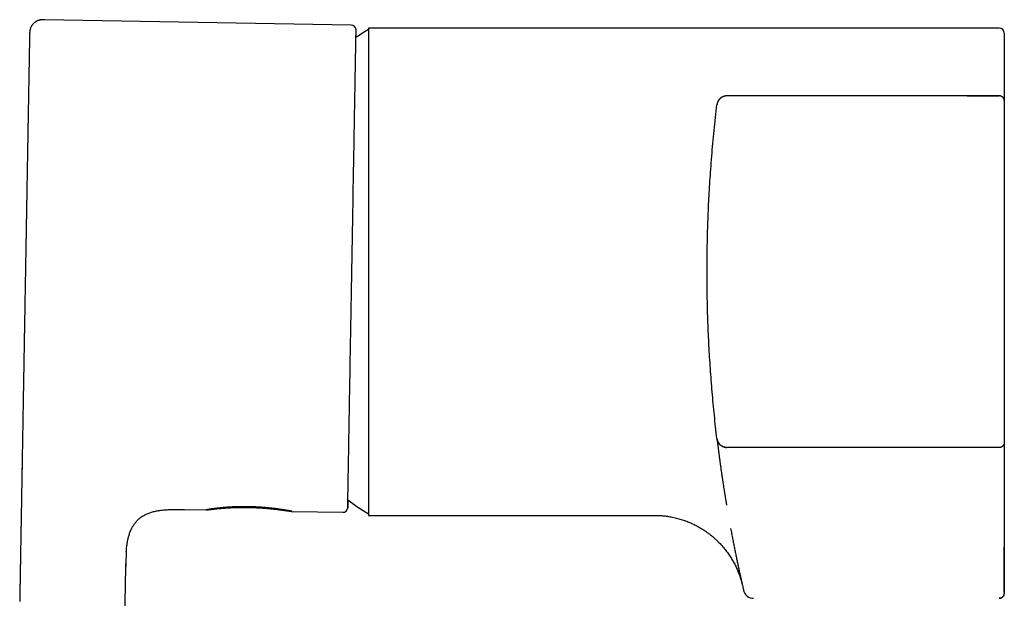
# Model space of a CAD drawing. Units: millimetres. Extents: x 8 to 775, y 12 to 464.
# Drawn here: x 28 to 126, y 399 to 456 of the extents above; entities that cross this region are included whole.
import ezdxf

# ---------------------------------------------------------------- set-up
doc = ezdxf.new("R2010")
doc.units = ezdxf.units.MM

msp = doc.modelspace()

# ---------------------------------------------------------------- linework, layer by layer
at = {"color": 7, "linetype": 'Continuous', "lineweight": 30}
for p, q in [((61.1, 455.856), (30.605, 456.388)), ((62.824, 455.429), (62.812, 455.423)), ((125.634, 455.563), (62.824, 455.563)), ((98.517, 448.814), (98.493, 448.813)), ((98.517, 448.814), (98.517, 448.817)), ((125.634, 448.814), (98.517, 448.814)), ((122.452, 448.814), (125.634, 448.814)), ((125.634, 448.814), (125.634, 448.813)), ((97.521, 447.914), (97.524, 447.932)), ((97.522, 447.914), (97.524, 447.932)), ((97.524, 447.932), (97.524, 447.927)), ((97.524, 414.7), (97.524, 414.695)), ((125.634, 413.814), (98.517, 413.814)), ((126.134, 414.314), (126.134, 414.292)), ((126.134, 414.291), (126.134, 414.288)), ((28.344, 412.942), (28.344, 412.936)), ((98.457, 408.198), (98.475, 408.088)), ((44.506, 407.638), (46.658, 407.601)), ((55.219, 407.451), (60.254, 407.363)), ((62.812, 407.203), (62.824, 407.196)), ((62.824, 407.063), (91.291, 407.063)), ((98.887, 405.759), (98.913, 405.619)), ((37.662, 345.001), (38.656, 401.982)), ((38.656, 401.982), (38.656, 401.982)), ((38.656, 401.982), (38.656, 401.982)), ((38.657, 401.982), (38.658, 402.08)), ((100.065, 400.071), (100.065, 400.071)), ((126.134, 399.306), (126.131, 399.252))]:
    msp.add_line(p, q, dxfattribs=at)
at = {"color": 7, "linetype": 'Continuous', "lineweight": 30, "flags": 128}
msp.add_lwpolyline([(60.774, 408.591), (60.773, 408.566), (60.77, 408.418), (60.768, 408.285), (60.766, 408.169), (60.764, 408.068), (60.763, 407.984), (60.761, 407.916), (60.76, 407.864), (60.76, 407.828), (60.759, 407.809), (60.759, 407.806), (60.759, 407.819), (60.76, 407.848), (60.76, 407.894), (60.761, 407.956), (60.763, 408.035), (60.764, 408.129), (60.766, 408.24), (60.768, 408.366), (60.77, 408.509), (60.773, 408.667), (60.776, 408.841), (60.779, 409.031), (60.783, 409.236), (60.787, 409.456), (60.791, 409.692), (60.795, 409.942), (60.799, 410.208), (60.804, 410.488), (60.809, 410.782), (60.815, 411.091), (60.82, 411.414), (60.826, 411.751), (60.832, 412.101), (60.838, 412.465), (60.845, 412.842), (60.852, 413.231), (60.859, 413.634), (60.866, 414.048), (60.873, 414.475), (60.881, 414.913), (60.888, 415.363), (60.896, 415.824), (60.905, 416.296), (60.913, 416.778), (60.921, 417.27), (60.93, 417.772), (60.939, 418.284), (60.948, 418.805), (60.957, 419.334), (60.967, 419.872), (60.976, 420.418), (60.986, 420.972), (60.996, 421.533), (61.005, 422.101), (61.015, 422.675), (61.026, 423.256), (61.036, 423.842), (61.046, 424.433), (61.056, 425.03), (61.067, 425.631), (61.077, 426.236), (61.088, 426.845), (61.099, 427.457), (61.109, 428.071), (61.12, 428.689), (61.131, 429.308), (61.142, 429.929), (61.153, 430.551), (61.163, 431.173), (61.174, 431.796), (61.185, 432.419), (61.196, 433.041), (61.207, 433.663), (61.218, 434.282), (61.229, 434.9), (61.239, 435.516), (61.25, 436.129), (61.261, 436.739), (61.271, 437.346), (61.282, 437.948), (61.292, 438.546), (61.303, 439.14), (61.313, 439.728), (61.323, 440.311), (61.333, 440.887), (61.343, 441.458), (61.353, 442.021), (61.363, 442.578), (61.373, 443.127), (61.382, 443.668), (61.391, 444.2), (61.401, 444.724), (61.41, 445.24), (61.418, 445.745), (61.427, 446.241), (61.436, 446.727), (61.444, 447.203), (61.452, 447.668), (61.46, 448.122), (61.468, 448.565), (61.476, 448.996), (61.483, 449.415), (61.49, 449.822), (61.497, 450.216), (61.504, 450.598), (61.51, 450.966), (61.517, 451.322), (61.523, 451.664), (61.529, 451.992), (61.534, 452.306), (61.539, 452.606), (61.544, 452.891), (61.549, 453.162), (61.554, 453.418), (61.558, 453.66), (61.562, 453.886), (61.566, 454.096), (61.569, 454.292), (61.573, 454.472), (61.576, 454.636), (61.578, 454.784), (61.581, 454.917), (61.583, 455.033), (61.585, 455.134), (61.586, 455.218), (61.587, 455.286), (61.588, 455.338), (61.589, 455.374), (61.59, 455.393), (61.59, 455.396), (61.59, 455.396)], dxfattribs=at)
at = {"color": 7, "linetype": 'Continuous', "lineweight": 30}
for centre, radius, start, end in [((61.091, 455.356), 0.5, 4.70449, 89.00003), ((77.741, 431.313), 28.358, 121.76619, 124.75444), ((-279.219, 460.588), 340.849, 358.99558, 359.12729), ((125.634, 455.063), 0.5, 0, 90), ((126.005, 414.298), 0.129, 356.8214, 357.48529), ((77.741, 431.313), 28.358, 233.24562, 238.23381), ((60.262, 407.863), 0.5, 269.00003, 353.29558), ((101.153, 399.806), 1, 193.07438, 270)]:
    msp.add_arc(centre, radius, start, end, dxfattribs=at)
for points, knots in [([(30.605, 456.389), (30.563, 456.389), (30.481, 456.39), (30.361, 456.387), (30.247, 456.379), (30.14, 456.364), (30.04, 456.342), (29.947, 456.313), (29.862, 456.28), (29.785, 456.244), (29.716, 456.205), (29.655, 456.167), (29.601, 456.128), (29.547, 456.086), (29.491, 456.037), (29.433, 455.979), (29.379, 455.916), (29.328, 455.849), (29.281, 455.778), (29.239, 455.704), (29.202, 455.628), (29.171, 455.552), (29.146, 455.479), (29.128, 455.41), (29.114, 455.345), (29.105, 455.29), (29.098, 455.243), (29.094, 455.204), (29.091, 455.17), (29.088, 455.139), (29.086, 455.112), (29.085, 455.089), (29.084, 455.07), (29.083, 455.046), (29.082, 455.021), (29.081, 455), (29.08, 454.985), (29.08, 454.975), (29.08, 454.967), (29.08, 454.962), (29.08, 454.956), (29.08, 454.95), (29.079, 454.943), (29.079, 454.935), (29.079, 454.927), (29.079, 454.918), (29.079, 454.908), (29.078, 454.896), (29.078, 454.882), (29.078, 454.866), (29.077, 454.848), (29.077, 454.827), (29.077, 454.808), (29.076, 454.796), (29.076, 454.792)], [0, 0, 0, 0, 0.027614, 0.053935, 0.078921, 0.102593, 0.125027, 0.146283, 0.166273, 0.184928, 0.202197, 0.218043, 0.23244, 0.245656, 0.263353, 0.281323, 0.299506, 0.317892, 0.336466, 0.355207, 0.374066, 0.392153, 0.409041, 0.42473, 0.439282, 0.452755, 0.462106, 0.470766, 0.478822, 0.486378, 0.49356, 0.50051, 0.507395, 0.514444, 0.529303, 0.545424, 0.556988, 0.569266, 0.582305, 0.596353, 0.612513, 0.630938, 0.650758, 0.672665, 0.69666, 0.722741, 0.750908, 0.781161, 0.8135, 0.85148, 0.891982, 0.935004, 0.980548, 1, 1, 1, 1]), ([(62.824, 455.563), (62.824, 455.562), (62.824, 455.559), (62.824, 455.536), (62.824, 455.499), (62.824, 455.448), (62.824, 455.382), (62.824, 455.303), (62.824, 455.21), (62.824, 455.102), (62.824, 454.981), (62.824, 454.844), (62.824, 454.692), (62.824, 454.525), (62.824, 454.345), (62.824, 454.15), (62.824, 453.942), (62.824, 453.72), (62.824, 453.484), (62.824, 453.235), (62.824, 452.973), (62.824, 452.698), (62.824, 452.411), (62.824, 452.114), (62.824, 451.806), (62.824, 451.487), (62.824, 451.153), (62.824, 450.805), (62.824, 450.443), (62.824, 450.069), (62.824, 449.684), (62.824, 449.288), (62.824, 448.88), (62.824, 448.462), (62.824, 448.035), (62.824, 447.597), (62.824, 447.149), (62.824, 446.692), (62.824, 446.228), (62.824, 445.759), (62.824, 445.283), (62.824, 444.8), (62.824, 444.305), (62.824, 443.799), (62.824, 443.282), (62.824, 442.758), (62.824, 442.226), (62.824, 441.688), (62.824, 441.144), (62.824, 440.594), (62.824, 440.039), (62.824, 439.479), (62.824, 438.915), (62.824, 438.345), (62.824, 437.775), (62.824, 437.204), (62.824, 436.633), (62.824, 436.059), (62.824, 435.479), (62.824, 434.892), (62.824, 434.299), (62.824, 433.704), (62.824, 433.107), (62.824, 432.51), (62.824, 431.911), (62.824, 431.313), (62.824, 430.716), (62.824, 430.119), (62.824, 429.522), (62.824, 428.927), (62.824, 428.337), (62.824, 427.752), (62.824, 427.173), (62.824, 426.596), (62.824, 426.018), (62.824, 425.44), (62.824, 424.861), (62.824, 424.286), (62.824, 423.715), (62.824, 423.149), (62.824, 422.588), (62.824, 422.032), (62.824, 421.483), (62.824, 420.94), (62.824, 420.403), (62.824, 419.873), (62.824, 419.353), (62.824, 418.843), (62.824, 418.343), (62.824, 417.852), (62.824, 417.364), (62.824, 416.882), (62.824, 416.405), (62.824, 415.938), (62.824, 415.479), (62.824, 415.031), (62.824, 414.592), (62.824, 414.164), (62.824, 413.747), (62.824, 413.34), (62.824, 412.944), (62.824, 412.56), (62.824, 412.189), (62.824, 411.832), (62.824, 411.488), (62.824, 411.156), (62.824, 410.834), (62.824, 410.521), (62.824, 410.219), (62.824, 409.93), (62.824, 409.654), (62.824, 409.392), (62.824, 409.142), (62.824, 408.906), (62.824, 408.685), (62.824, 408.477), (62.824, 408.282), (62.824, 408.102), (62.824, 407.937), (62.824, 407.787), (62.824, 407.651), (62.824, 407.529), (62.824, 407.421), (62.824, 407.326), (62.824, 407.245), (62.824, 407.178), (62.824, 407.127), (62.824, 407.09), (62.824, 407.067), (62.824, 407.064), (62.824, 407.063)], [0, 0, 0, 0, 0.00784, 0.01568, 0.02352, 0.03136, 0.0392, 0.0469, 0.0546, 0.0623, 0.07, 0.077857, 0.085714, 0.093571, 0.101429, 0.109286, 0.117143, 0.125, 0.13284, 0.14068, 0.14852, 0.15636, 0.1642, 0.1719, 0.1796, 0.1873, 0.195, 0.202857, 0.210714, 0.218571, 0.226429, 0.234286, 0.242143, 0.25, 0.25784, 0.26568, 0.27352, 0.28136, 0.2892, 0.2969, 0.3046, 0.3123, 0.32, 0.327857, 0.335714, 0.343571, 0.351429, 0.359286, 0.367143, 0.375, 0.38284, 0.39068, 0.39852, 0.40636, 0.4142, 0.4219, 0.4296, 0.4373, 0.445, 0.452857, 0.460714, 0.468571, 0.476429, 0.484286, 0.492143, 0.5, 0.50784, 0.51568, 0.52352, 0.53136, 0.5392, 0.5469, 0.5546, 0.5623, 0.57, 0.577857, 0.585714, 0.593571, 0.601429, 0.609286, 0.617143, 0.625, 0.63284, 0.64068, 0.64852, 0.65636, 0.6642, 0.6719, 0.6796, 0.6873, 0.695, 0.702857, 0.710714, 0.718571, 0.726429, 0.734286, 0.742143, 0.75, 0.75784, 0.76568, 0.77352, 0.78136, 0.7892, 0.7969, 0.8046, 0.8123, 0.82, 0.827857, 0.835714, 0.843571, 0.851429, 0.859286, 0.867143, 0.875, 0.88284, 0.89068, 0.89852, 0.90636, 0.9142, 0.9219, 0.9296, 0.9373, 0.945, 0.952857, 0.960714, 0.968571, 0.976429, 0.984286, 0.992143, 1, 1, 1, 1]), ([(126.134, 455.063), (126.134, 455.062), (126.134, 455.06), (126.134, 455.046), (126.134, 455.022), (126.134, 454.988), (126.134, 454.945), (126.134, 454.893), (126.134, 454.831), (126.134, 454.765), (126.134, 454.697), (126.134, 454.629), (126.134, 454.556), (126.134, 454.477), (126.134, 454.392), (126.134, 454.301), (126.134, 454.205), (126.134, 454.09), (126.134, 453.953), (126.134, 453.791), (126.134, 453.618), (126.134, 453.448), (126.134, 453.283), (126.134, 453.125), (126.134, 452.962), (126.134, 452.784), (126.134, 452.59), (126.134, 452.377), (126.134, 452.155), (126.134, 451.926), (126.134, 451.688), (126.134, 451.523), (126.134, 451.44)], [0, 0, 0, 0, 0.03591, 0.071786, 0.107642, 0.143493, 0.179353, 0.215237, 0.251159, 0.286763, 0.314669, 0.342561, 0.370444, 0.398327, 0.426215, 0.454115, 0.482035, 0.509981, 0.548991, 0.587964, 0.626919, 0.665874, 0.696494, 0.727136, 0.757806, 0.787597, 0.823002, 0.858387, 0.893765, 0.929151, 0.964558, 1, 1, 1, 1]), ([(29.076, 454.789), (29.076, 454.783), (29.076, 454.761), (29.075, 454.715), (29.074, 454.65), (29.072, 454.576), (29.071, 454.492), (29.069, 454.399), (29.067, 454.297), (29.065, 454.185), (29.063, 454.065), (29.061, 453.936), (29.058, 453.797), (29.056, 453.65), (29.053, 453.495), (29.05, 453.33), (29.047, 453.157), (29.044, 452.976), (29.04, 452.787), (29.037, 452.59), (29.033, 452.386), (29.029, 452.172), (29.025, 451.949), (29.021, 451.717), (29.017, 451.477), (29.013, 451.229), (29.008, 450.973), (29.004, 450.709), (28.999, 450.438), (28.994, 450.16), (28.989, 449.874), (28.984, 449.582), (28.978, 449.282), (28.973, 448.976), (28.967, 448.665), (28.962, 448.349), (28.956, 448.027), (28.95, 447.696), (28.944, 447.357), (28.938, 447.009), (28.932, 446.656), (28.926, 446.297), (28.919, 445.932), (28.913, 445.562), (28.906, 445.186), (28.9, 444.804), (28.893, 444.418), (28.886, 444.027), (28.879, 443.632), (28.872, 443.234), (28.865, 442.833), (28.858, 442.431), (28.851, 442.024), (28.844, 441.61), (28.836, 441.189), (28.829, 440.762), (28.821, 440.333), (28.814, 439.9), (28.806, 439.465), (28.798, 439.027), (28.791, 438.585), (28.783, 438.141), (28.775, 437.694), (28.767, 437.246), (28.759, 436.795), (28.751, 436.346), (28.744, 435.898), (28.736, 435.45), (28.728, 435), (28.72, 434.546), (28.712, 434.087), (28.704, 433.625), (28.696, 433.164), (28.688, 432.703), (28.68, 432.242), (28.672, 431.781), (28.664, 431.32), (28.656, 430.86), (28.648, 430.4), (28.64, 429.941), (28.632, 429.483), (28.624, 429.029), (28.616, 428.578), (28.608, 428.131), (28.6, 427.685), (28.593, 427.237), (28.585, 426.789), (28.577, 426.341), (28.569, 425.895), (28.561, 425.453), (28.554, 425.013), (28.546, 424.576), (28.539, 424.143), (28.531, 423.714), (28.524, 423.288), (28.516, 422.866), (28.509, 422.448), (28.502, 422.036), (28.495, 421.629), (28.488, 421.229), (28.481, 420.833), (28.474, 420.439), (28.467, 420.048), (28.461, 419.659), (28.454, 419.276), (28.448, 418.898), (28.441, 418.525), (28.435, 418.158), (28.428, 417.797), (28.422, 417.443), (28.416, 417.095), (28.41, 416.753), (28.405, 416.417), (28.399, 416.09), (28.393, 415.771), (28.388, 415.46), (28.383, 415.155), (28.377, 414.855), (28.372, 414.56), (28.367, 414.272), (28.363, 413.99), (28.358, 413.716), (28.353, 413.45), (28.349, 413.191), (28.346, 413.025), (28.344, 412.942)], [0, 0, 0, 0, 0.003348, 0.011418, 0.019503, 0.027573, 0.035796, 0.04401, 0.052219, 0.060425, 0.068633, 0.076846, 0.085067, 0.093244, 0.101421, 0.1096, 0.117784, 0.125978, 0.134038, 0.142113, 0.150206, 0.15827, 0.166487, 0.174698, 0.182905, 0.191113, 0.199324, 0.207543, 0.215771, 0.22396, 0.232144, 0.240328, 0.248514, 0.256707, 0.264762, 0.27283, 0.280914, 0.288989, 0.297215, 0.305431, 0.31364, 0.321845, 0.330051, 0.33826, 0.346476, 0.354684, 0.362882, 0.371074, 0.379264, 0.387453, 0.395501, 0.403555, 0.41162, 0.419713, 0.427953, 0.436177, 0.444389, 0.452591, 0.460788, 0.468983, 0.47718, 0.485394, 0.493598, 0.501793, 0.509983, 0.518172, 0.526217, 0.534267, 0.542325, 0.550423, 0.558667, 0.566894, 0.575107, 0.583308, 0.591503, 0.599694, 0.607885, 0.616082, 0.624274, 0.632462, 0.64065, 0.648841, 0.656893, 0.664954, 0.673029, 0.681112, 0.689344, 0.697563, 0.705774, 0.713978, 0.722181, 0.730384, 0.738591, 0.746773, 0.754952, 0.763133, 0.771318, 0.779511, 0.78757, 0.795642, 0.803733, 0.811801, 0.820022, 0.828235, 0.836443, 0.84465, 0.85286, 0.861074, 0.869298, 0.87748, 0.88566, 0.893841, 0.902026, 0.910219, 0.918276, 0.926348, 0.934437, 0.942505, 0.950726, 0.958939, 0.967147, 0.975354, 0.983563, 0.991777, 1, 1, 1, 1]), ([(126.134, 451.44), (126.134, 451.36), (126.134, 451.2), (126.134, 450.972), (126.134, 450.751), (126.134, 450.54), (126.134, 450.337), (126.134, 450.143), (126.134, 449.963), (126.134, 449.797), (126.134, 449.643), (126.134, 449.497), (126.134, 449.36), (126.134, 449.23), (126.134, 449.106), (126.134, 448.987), (126.134, 448.874), (126.134, 448.772), (126.134, 448.68), (126.134, 448.598), (126.134, 448.527), (126.134, 448.467), (126.134, 448.419), (126.134, 448.38), (126.134, 448.35), (126.134, 448.329), (126.134, 448.316), (126.134, 448.314), (126.134, 448.314)], [0, 0, 0, 0, 0.039834, 0.079628, 0.119402, 0.159176, 0.19897, 0.238804, 0.278941, 0.315784, 0.352607, 0.389423, 0.426251, 0.463105, 0.5, 0.540222, 0.580405, 0.62057, 0.660738, 0.700928, 0.741161, 0.781109, 0.817595, 0.85406, 0.890517, 0.926983, 0.963472, 1, 1, 1, 1]), ([(98.517, 448.814), (98.499, 448.813), (98.46, 448.813), (98.397, 448.807), (98.326, 448.796), (98.258, 448.78), (98.195, 448.761), (98.137, 448.739), (98.077, 448.712), (98.016, 448.68), (97.955, 448.641), (97.902, 448.602), (97.857, 448.565), (97.821, 448.532), (97.786, 448.496), (97.755, 448.462), (97.718, 448.415), (97.676, 448.356), (97.63, 448.278), (97.591, 448.195), (97.561, 448.11), (97.537, 448.022), (97.529, 447.962), (97.524, 447.932)], [0, 0, 0, 0, 0.0376223, 0.0810277, 0.1302158, 0.1851862, 0.225052, 0.2674887, 0.3124959, 0.3600737, 0.410222, 0.4629404, 0.4958107, 0.5296067, 0.5643283, 0.5999756, 0.6249839, 0.6874866, 0.7499893, 0.8124919, 0.8749946, 0.9374973, 1, 1, 1, 1]), ([(98.517, 448.808), (98.49, 448.807), (98.433, 448.806), (98.349, 448.795), (98.269, 448.778), (98.196, 448.756), (98.13, 448.731), (98.073, 448.705), (98.023, 448.678), (97.981, 448.652), (97.944, 448.628), (97.908, 448.601), (97.869, 448.57), (97.826, 448.532), (97.781, 448.485), (97.733, 448.431), (97.689, 448.371), (97.649, 448.307), (97.614, 448.24), (97.583, 448.167), (97.556, 448.089), (97.536, 448.008), (97.528, 447.953), (97.525, 447.927)], [0, 0, 0, 0, 0.057278, 0.117252, 0.173822, 0.226494, 0.274882, 0.318688, 0.357686, 0.391717, 0.420668, 0.449695, 0.484015, 0.523604, 0.56839, 0.618245, 0.672962, 0.722071, 0.774132, 0.828873, 0.885957, 0.944979, 1, 1, 1, 1]), ([(98.493, 448.813), (98.496, 448.814), (98.504, 448.814), (98.513, 448.816), (98.517, 448.817)], [0, 0, 0, 0, 0.50033, 1, 1, 1, 1]), ([(126.134, 448.313), (126.134, 448.312), (126.134, 448.31), (126.134, 448.295), (126.134, 448.27), (126.134, 448.234), (126.134, 448.189), (126.134, 448.135), (126.134, 448.07), (126.134, 447.996), (126.134, 447.911), (126.134, 447.815), (126.134, 447.708), (126.134, 447.591), (126.134, 447.463), (126.134, 447.326), (126.134, 447.178), (126.134, 447.021), (126.134, 446.854), (126.134, 446.678), (126.134, 446.492), (126.134, 446.297), (126.134, 446.094), (126.134, 445.884), (126.134, 445.665), (126.134, 445.439), (126.134, 445.205), (126.134, 444.963), (126.134, 444.711), (126.134, 444.452), (126.134, 444.184), (126.134, 443.909), (126.134, 443.626), (126.134, 443.336), (126.134, 443.038), (126.134, 442.734), (126.134, 442.424), (126.134, 442.107), (126.134, 441.786), (126.134, 441.461), (126.134, 441.131), (126.134, 440.793), (126.134, 440.445), (126.134, 440.087), (126.134, 439.721), (126.134, 439.351), (126.134, 438.976), (126.134, 438.595), (126.134, 438.21), (126.134, 437.82), (126.134, 437.427), (126.134, 437.03), (126.134, 436.631), (126.134, 436.228), (126.134, 435.825), (126.134, 435.421), (126.134, 435.016), (126.134, 434.612), (126.134, 434.205), (126.134, 433.797), (126.134, 433.386), (126.134, 432.973), (126.134, 432.56), (126.134, 432.145), (126.134, 431.73), (126.134, 431.452), (126.134, 431.314)], [0, 0, 0, 0, 0.0155573, 0.0310877, 0.0466002, 0.0621042, 0.077609, 0.0928466, 0.1081027, 0.123386, 0.1389585, 0.1548284, 0.1706795, 0.1865217, 0.202365, 0.2182192, 0.2340943, 0.2499999, 0.2658623, 0.2816966, 0.2975126, 0.3133201, 0.3291291, 0.3446666, 0.3602242, 0.3758112, 0.3910979, 0.4066616, 0.4222077, 0.4377455, 0.4532843, 0.4688334, 0.4844022, 0.4999999, 0.5155552, 0.531084, 0.5465957, 0.5620994, 0.5776045, 0.592843, 0.6081006, 0.6233859, 0.6389585, 0.6548284, 0.6706795, 0.6865217, 0.702365, 0.7182192, 0.7340943, 0.7499999, 0.7658623, 0.7816966, 0.7975126, 0.8133201, 0.8291291, 0.8446666, 0.8602242, 0.8758112, 0.8910999, 0.9066652, 0.9222122, 0.9377503, 0.9532888, 0.968837, 0.9844043, 1, 1, 1, 1]), ([(97.524, 414.698), (97.479, 415.085), (97.388, 415.858), (97.265, 417.021), (97.15, 418.185), (97.045, 419.351), (96.951, 420.51), (96.866, 421.663), (96.792, 422.81), (96.727, 423.957), (96.671, 425.113), (96.624, 426.277), (96.587, 427.449), (96.559, 428.622), (96.542, 429.794), (96.534, 430.967), (96.536, 432.14), (96.548, 433.312), (96.569, 434.485), (96.601, 435.657), (96.642, 436.829), (96.693, 438.001), (96.754, 439.172), (96.825, 440.343), (96.908, 441.552), (97.005, 442.799), (97.116, 444.084), (97.24, 445.368), (97.375, 446.651), (97.474, 447.505), (97.524, 447.932)], [0, 0, 0, 0, 0.035017, 0.070144, 0.105272, 0.140399, 0.175526, 0.210025, 0.244525, 0.279025, 0.313525, 0.348729, 0.383933, 0.419136, 0.45434, 0.489544, 0.524748, 0.559952, 0.595156, 0.63036, 0.665563, 0.700767, 0.735971, 0.771175, 0.806379, 0.845103, 0.883827, 0.922552, 0.961276, 1, 1, 1, 1]), ([(126.134, 431.314), (126.134, 431.183), (126.134, 430.923), (126.134, 430.533), (126.134, 430.143), (126.134, 429.755), (126.134, 429.412), (126.134, 429.114), (126.134, 428.861), (126.134, 428.608), (126.134, 428.353), (126.134, 428.094), (126.134, 427.787), (126.134, 427.434), (126.134, 427.04), (126.134, 426.649), (126.134, 426.331), (126.134, 426.087), (126.134, 425.913), (126.134, 425.741), (126.134, 425.569), (126.134, 425.397), (126.134, 425.226), (126.134, 424.993), (126.134, 424.699), (126.134, 424.346), (126.134, 423.997), (126.134, 423.652), (126.134, 423.35), (126.134, 423.09), (126.134, 422.871), (126.134, 422.653), (126.134, 422.437), (126.134, 422.223), (126.134, 421.971), (126.134, 421.683), (126.134, 421.362), (126.134, 421.046), (126.134, 420.736), (126.134, 420.433), (126.134, 420.138), (126.134, 419.851), (126.134, 419.568), (126.134, 419.29), (126.134, 419.017), (126.134, 418.748), (126.134, 418.487), (126.134, 418.233), (126.134, 418.014), (126.134, 417.829), (126.134, 417.674), (126.134, 417.522), (126.134, 417.373), (126.134, 417.227), (126.134, 417.061), (126.134, 416.876), (126.134, 416.677), (126.134, 416.485), (126.134, 416.3), (126.134, 416.15), (126.134, 416.029), (126.134, 415.936), (126.134, 415.845), (126.134, 415.757), (126.134, 415.671), (126.134, 415.588), (126.134, 415.482), (126.134, 415.358), (126.134, 415.22), (126.134, 415.091), (126.134, 414.972), (126.134, 414.876), (126.134, 414.798), (126.134, 414.736), (126.134, 414.678), (126.134, 414.624), (126.134, 414.576), (126.134, 414.525), (126.134, 414.474), (126.134, 414.424), (126.134, 414.384), (126.134, 414.352), (126.134, 414.33), (126.134, 414.316), (126.134, 414.314), (126.134, 414.314)], [0, 0, 0, 0, 0.014637, 0.029252, 0.043852, 0.058445, 0.073038, 0.082598, 0.092163, 0.101737, 0.11132, 0.121178, 0.131336, 0.146552, 0.161751, 0.176942, 0.192134, 0.198957, 0.205783, 0.212612, 0.219446, 0.226284, 0.233129, 0.23998, 0.254417, 0.26883, 0.283226, 0.297612, 0.311995, 0.321415, 0.33084, 0.34027, 0.349709, 0.359159, 0.36862, 0.383367, 0.398087, 0.412789, 0.427481, 0.442169, 0.456601, 0.471045, 0.485509, 0.5, 0.514747, 0.529467, 0.544169, 0.55886, 0.573549, 0.583169, 0.592793, 0.602425, 0.612065, 0.621716, 0.63138, 0.645818, 0.660231, 0.674627, 0.689013, 0.703396, 0.71147, 0.719547, 0.727628, 0.735715, 0.743809, 0.75191, 0.760021, 0.775539, 0.791031, 0.806506, 0.821973, 0.837441, 0.847574, 0.857715, 0.867865, 0.878027, 0.887932, 0.897513, 0.912161, 0.926793, 0.941418, 0.956043, 0.970677, 0.985327, 1, 1, 1, 1]), ([(97.525, 414.7), (97.529, 414.672), (97.537, 414.616), (97.557, 414.535), (97.584, 414.457), (97.614, 414.387), (97.647, 414.325), (97.68, 414.271), (97.712, 414.224), (97.743, 414.186), (97.772, 414.152), (97.802, 414.119), (97.838, 414.084), (97.881, 414.047), (97.933, 414.007), (97.993, 413.966), (98.057, 413.93), (98.126, 413.898), (98.196, 413.871), (98.272, 413.848), (98.353, 413.831), (98.436, 413.821), (98.491, 413.82), (98.517, 413.819)], [0, 0, 0, 0, 0.057265, 0.117242, 0.173815, 0.22649, 0.27488, 0.318687, 0.357688, 0.39172, 0.420673, 0.449701, 0.484023, 0.523612, 0.568401, 0.618257, 0.672977, 0.722087, 0.774151, 0.828893, 0.88598, 0.945004, 1, 1, 1, 1]), ([(98.519, 413.806), (98.488, 413.807), (98.425, 413.808), (98.333, 413.822), (98.245, 413.842), (98.165, 413.869), (98.093, 413.9), (98.03, 413.932), (97.976, 413.965), (97.929, 413.997), (97.887, 414.029), (97.848, 414.063), (97.81, 414.099), (97.768, 414.144), (97.722, 414.199), (97.675, 414.266), (97.635, 414.335), (97.601, 414.405), (97.574, 414.475), (97.556, 414.531), (97.545, 414.574), (97.539, 414.605), (97.531, 414.642), (97.528, 414.67), (97.526, 414.685)], [0, 0, 0, 0, 0.063345, 0.129458, 0.192034, 0.250503, 0.304402, 0.353367, 0.397131, 0.435511, 0.470443, 0.505907, 0.541963, 0.57856, 0.63434, 0.691008, 0.746681, 0.798417, 0.851649, 0.901703, 0.921529, 0.941772, 0.968065, 1, 1, 1, 1]), ([(97.526, 414.685), (97.526, 414.682), (97.527, 414.674), (97.53, 414.649), (97.534, 414.612), (97.54, 414.565), (97.547, 414.508), (97.555, 414.443), (97.564, 414.369), (97.574, 414.286), (97.585, 414.194), (97.598, 414.092), (97.612, 413.981), (97.627, 413.861), (97.643, 413.731), (97.661, 413.592), (97.68, 413.445), (97.7, 413.289), (97.721, 413.125), (97.744, 412.952), (97.761, 412.823), (97.772, 412.743), (97.775, 412.716), (97.779, 412.689), (97.783, 412.662), (97.786, 412.635), (97.79, 412.607), (97.799, 412.538), (97.814, 412.43), (97.834, 412.281), (97.856, 412.124), (97.88, 411.952), (97.906, 411.765), (97.931, 411.588), (97.955, 411.421), (97.977, 411.265), (98, 411.107), (98.024, 410.945), (98.048, 410.782), (98.072, 410.621), (98.102, 410.42), (98.14, 410.171), (98.186, 409.87), (98.235, 409.558), (98.286, 409.236), (98.339, 408.903), (98.395, 408.561), (98.434, 408.326), (98.454, 408.208)], [0, 0, 0, 0, 0.019022, 0.044881, 0.07086, 0.096972, 0.123229, 0.148128, 0.173176, 0.198382, 0.223757, 0.249308, 0.275046, 0.30098, 0.327117, 0.353466, 0.380037, 0.406355, 0.432901, 0.459683, 0.486707, 0.490584, 0.494466, 0.498352, 0.502242, 0.506137, 0.510036, 0.513939, 0.535488, 0.554845, 0.574313, 0.597639, 0.62113, 0.644788, 0.663011, 0.681335, 0.699763, 0.718295, 0.736934, 0.754573, 0.771879, 0.803121, 0.834804, 0.866932, 0.899511, 0.932546, 0.966041, 1, 1, 1, 1]), ([(98.517, 413.819), (98.517, 413.819), (98.517, 413.814), (98.517, 413.814), (98.517, 413.814)], [0, 0, 0, 0, 0.0627292, 1, 1, 1, 1]), ([(98.517, 413.813), (98.518, 413.813), (98.518, 413.813), (98.518, 413.806), (98.519, 413.805)], [0, 0, 0, 0, 0.746096, 1, 1, 1, 1]), ([(126.134, 414.288), (126.134, 414.287), (126.133, 414.284), (126.133, 414.277), (126.132, 414.268), (126.131, 414.258), (126.13, 414.248), (126.129, 414.239), (126.128, 414.231), (126.127, 414.223), (126.126, 414.216), (126.125, 414.211), (126.124, 414.207), (126.123, 414.204), (126.122, 414.199), (126.121, 414.192), (126.117, 414.179), (126.111, 414.158), (126.102, 414.131), (126.09, 414.102), (126.077, 414.076), (126.056, 414.037), (126.022, 413.99), (125.978, 413.943), (125.934, 413.907), (125.896, 413.881), (125.863, 413.863), (125.835, 413.85), (125.809, 413.839), (125.775, 413.828), (125.734, 413.818), (125.686, 413.81), (125.652, 413.809), (125.634, 413.808)], [0, 0, 0, 0, 0.045268, 0.12551, 0.19549, 0.255249, 0.304847, 0.338487, 0.365237, 0.38529, 0.396211, 0.400506, 0.404165, 0.407382, 0.410662, 0.416481, 0.425476, 0.446611, 0.473683, 0.500451, 0.526558, 0.551962, 0.615076, 0.678169, 0.720269, 0.761218, 0.799337, 0.818266, 0.8429, 0.873875, 0.91079, 0.953078, 1, 1, 1, 1]), ([(126.134, 414.314), (126.134, 414.313), (126.134, 414.311), (126.134, 414.294), (126.134, 414.266), (126.134, 414.226), (126.134, 414.181), (126.134, 414.134), (126.134, 414.09), (126.134, 414.04), (126.134, 413.986), (126.134, 413.928), (126.134, 413.857), (126.134, 413.769), (126.134, 413.66), (126.134, 413.541), (126.134, 413.417), (126.134, 413.291), (126.134, 413.194), (126.134, 413.126), (126.134, 413.091), (126.134, 413.055), (126.134, 413.018), (126.134, 412.981), (126.134, 412.904), (126.134, 412.784), (126.134, 412.614), (126.134, 412.434), (126.134, 412.246), (126.134, 412.078), (126.134, 411.933), (126.134, 411.816), (126.134, 411.695), (126.134, 411.571), (126.134, 411.447), (126.134, 411.324), (126.134, 411.171), (126.134, 410.984), (126.134, 410.757), (126.134, 410.523), (126.134, 410.29), (126.134, 410.061), (126.134, 409.894), (126.134, 409.783), (126.134, 409.731), (126.134, 409.679), (126.134, 409.627), (126.134, 409.574), (126.134, 409.521), (126.134, 409.379), (126.134, 409.144), (126.134, 408.811), (126.134, 408.468), (126.134, 408.116), (126.134, 407.753), (126.134, 407.386), (126.134, 407.019), (126.134, 406.666), (126.134, 406.323), (126.134, 405.987), (126.134, 405.643), (126.134, 405.369), (126.134, 405.167), (126.134, 405.041), (126.134, 404.914), (126.134, 404.789), (126.134, 404.63), (126.134, 404.435), (126.134, 404.162), (126.134, 403.847), (126.134, 403.489), (126.134, 403.123), (126.134, 402.844), (126.134, 402.655), (126.134, 402.559), (126.134, 402.463), (126.134, 402.366), (126.134, 402.268), (126.134, 402.175), (126.134, 402.034), (126.134, 401.845), (126.134, 401.572), (126.134, 401.263), (126.134, 400.916), (126.134, 400.561), (126.134, 400.197), (126.134, 399.824), (126.134, 399.572), (126.134, 399.445)], [0, 0, 0, 0, 0.015343, 0.030766, 0.046277, 0.061885, 0.077597, 0.087944, 0.098343, 0.108793, 0.119298, 0.1296, 0.139641, 0.154778, 0.170008, 0.185337, 0.200771, 0.214443, 0.228205, 0.231824, 0.23545, 0.239082, 0.242721, 0.246366, 0.250018, 0.265175, 0.280472, 0.295913, 0.311503, 0.327246, 0.336149, 0.345102, 0.354106, 0.363161, 0.372267, 0.380894, 0.389354, 0.404296, 0.419414, 0.434711, 0.450189, 0.463961, 0.477876, 0.481019, 0.48417, 0.487329, 0.490494, 0.493667, 0.496847, 0.500035, 0.51907, 0.538308, 0.55775, 0.577401, 0.597262, 0.617336, 0.636698, 0.655748, 0.672728, 0.689912, 0.7073, 0.724895, 0.731137, 0.737405, 0.743699, 0.750011, 0.755763, 0.767157, 0.778678, 0.795566, 0.812721, 0.830144, 0.847835, 0.852325, 0.856832, 0.861357, 0.865898, 0.870457, 0.875031, 0.879026, 0.890138, 0.901435, 0.917013, 0.932931, 0.949188, 0.965785, 0.982722, 1, 1, 1, 1]), ([(28.344, 412.936), (28.343, 412.879), (28.341, 412.767), (28.339, 412.606), (28.336, 412.453), (28.334, 412.31), (28.332, 412.219), (28.332, 412.177)], [0, 0, 0, 0, 0.2141976, 0.4230372, 0.6265342, 0.8246985, 1, 1, 1, 1]), ([(28.332, 412.18), (28.331, 412.168), (28.33, 412.071), (28.328, 411.914), (28.325, 411.768), (28.325, 411.707)], [0, 0, 0, 0, 0.069513, 0.613454, 1, 1, 1, 1]), ([(28.324, 411.707), (28.324, 411.707), (28.324, 411.706), (28.324, 411.705), (28.324, 411.704), (28.324, 411.703), (28.324, 411.703), (28.324, 411.702), (28.324, 411.702), (28.324, 411.703), (28.324, 411.705), (28.324, 411.709), (28.325, 411.713), (28.325, 411.718), (28.325, 411.723), (28.325, 411.727), (28.325, 411.732), (28.325, 411.736), (28.325, 411.74), (28.325, 411.743), (28.325, 411.747), (28.325, 411.75), (28.325, 411.752), (28.325, 411.755), (28.325, 411.756), (28.325, 411.758), (28.325, 411.759), (28.325, 411.759), (28.325, 411.758), (28.325, 411.756), (28.325, 411.753), (28.325, 411.75), (28.325, 411.746), (28.325, 411.741), (28.325, 411.735), (28.325, 411.729), (28.325, 411.724), (28.325, 411.72), (28.325, 411.714), (28.324, 411.706), (28.324, 411.696), (28.324, 411.684), (28.324, 411.669), (28.323, 411.652), (28.323, 411.633), (28.323, 411.613), (28.322, 411.59), (28.322, 411.565), (28.321, 411.535), (28.321, 411.501), (28.32, 411.467), (28.32, 411.432), (28.319, 411.397), (28.319, 411.363), (28.318, 411.328), (28.317, 411.292), (28.317, 411.256), (28.316, 411.218), (28.315, 411.179), (28.315, 411.138), (28.314, 411.094), (28.313, 411.037), (28.312, 410.964), (28.31, 410.871), (28.308, 410.77), (28.306, 410.66), (28.304, 410.542), (28.302, 410.423), (28.3, 410.306), (28.298, 410.191), (28.296, 410.07), (28.294, 409.942), (28.291, 409.808), (28.289, 409.67), (28.286, 409.487), (28.282, 409.258), (28.277, 408.983), (28.272, 408.691), (28.267, 408.385), (28.261, 408.062), (28.255, 407.73), (28.249, 407.39), (28.244, 407.108), (28.24, 406.887), (28.238, 406.727), (28.235, 406.56), (28.232, 406.386), (28.228, 406.201), (28.225, 406.011), (28.222, 405.816), (28.218, 405.617), (28.214, 405.409), (28.211, 405.193), (28.207, 404.961), (28.202, 404.711), (28.198, 404.445), (28.193, 404.171), (28.188, 403.889), (28.183, 403.6), (28.178, 403.306), (28.172, 403.006), (28.166, 402.641), (28.159, 402.21), (28.15, 401.716), (28.141, 401.223), (28.133, 400.734), (28.125, 400.286), (28.118, 399.88), (28.112, 399.513), (28.105, 399.15), (28.099, 398.808), (28.095, 398.587), (28.094, 398.486)], [0, 0, 0, 0, 0.004569, 0.013469, 0.022606, 0.03198, 0.041592, 0.051442, 0.061552, 0.072094, 0.080687, 0.089567, 0.098736, 0.108035, 0.117011, 0.125485, 0.133619, 0.141415, 0.148871, 0.15613, 0.163036, 0.169735, 0.176418, 0.183085, 0.189736, 0.196372, 0.205941, 0.215477, 0.224981, 0.234431, 0.243527, 0.25217, 0.260361, 0.268299, 0.275762, 0.282748, 0.285877, 0.288977, 0.29242, 0.296253, 0.300477, 0.305253, 0.310446, 0.316059, 0.322089, 0.328537, 0.335095, 0.341405, 0.349679, 0.357489, 0.364838, 0.371728, 0.377598, 0.383096, 0.388226, 0.392995, 0.397407, 0.401472, 0.405216, 0.408854, 0.412456, 0.416029, 0.42195, 0.427869, 0.433836, 0.439902, 0.446117, 0.45253, 0.457879, 0.463411, 0.469148, 0.475113, 0.481322, 0.487765, 0.494327, 0.506637, 0.519312, 0.532355, 0.546735, 0.56153, 0.576728, 0.592314, 0.608269, 0.615456, 0.622711, 0.630267, 0.638267, 0.646708, 0.655586, 0.664352, 0.673496, 0.683011, 0.692886, 0.703111, 0.714918, 0.72712, 0.739693, 0.752607, 0.765828, 0.77932, 0.793041, 0.806949, 0.829474, 0.852158, 0.874803, 0.897226, 0.919281, 0.936301, 0.953055, 0.969613, 0.986117, 1, 1, 1, 1]), ([(55.224, 407.452), (55.224, 407.452), (55.222, 407.451), (55.212, 407.451), (55.195, 407.453), (55.17, 407.456), (55.139, 407.46), (55.101, 407.466), (55.055, 407.472), (55.003, 407.48), (54.946, 407.488), (54.882, 407.497), (54.813, 407.508), (54.737, 407.519), (54.655, 407.531), (54.566, 407.543), (54.472, 407.556), (54.372, 407.57), (54.266, 407.585), (54.155, 407.6), (54.037, 407.615), (53.915, 407.63), (53.787, 407.646), (53.655, 407.661), (53.517, 407.677), (53.374, 407.693), (53.224, 407.709), (53.067, 407.724), (52.907, 407.739), (52.741, 407.754), (52.573, 407.768), (52.4, 407.781), (52.223, 407.794), (52.044, 407.805), (51.863, 407.816), (51.679, 407.825), (51.494, 407.833), (51.305, 407.84), (51.114, 407.846), (50.921, 407.851), (50.727, 407.854), (50.537, 407.856), (50.351, 407.856), (50.169, 407.855), (49.988, 407.853), (49.807, 407.85), (49.626, 407.845), (49.446, 407.839), (49.268, 407.832), (49.097, 407.824), (48.934, 407.816), (48.779, 407.807), (48.625, 407.797), (48.475, 407.786), (48.329, 407.775), (48.187, 407.764), (48.048, 407.752), (47.917, 407.74), (47.794, 407.728), (47.678, 407.716), (47.567, 407.704), (47.461, 407.693), (47.36, 407.682), (47.265, 407.671), (47.176, 407.66), (47.094, 407.651), (47.02, 407.642), (46.952, 407.633), (46.891, 407.626), (46.837, 407.619), (46.789, 407.614), (46.748, 407.609), (46.714, 407.605), (46.689, 407.603), (46.672, 407.601), (46.661, 407.601), (46.654, 407.601), (46.652, 407.601), (46.655, 407.603), (46.666, 407.606), (46.683, 407.61), (46.708, 407.616), (46.74, 407.622), (46.78, 407.629), (46.827, 407.638), (46.881, 407.647), (46.941, 407.657), (47.007, 407.668), (47.081, 407.679), (47.161, 407.691), (47.247, 407.704), (47.341, 407.717), (47.442, 407.731), (47.547, 407.745), (47.658, 407.758), (47.772, 407.772), (47.893, 407.786), (48.02, 407.8), (48.151, 407.813), (48.289, 407.826), (48.431, 407.839), (48.577, 407.851), (48.725, 407.862), (48.876, 407.873), (49.03, 407.883), (49.189, 407.891), (49.351, 407.899), (49.516, 407.906), (49.685, 407.912), (49.855, 407.917), (50.025, 407.92), (50.197, 407.923), (50.37, 407.924), (50.545, 407.924), (50.721, 407.922), (50.898, 407.919), (51.077, 407.915), (51.255, 407.91), (51.433, 407.903), (51.611, 407.895), (51.788, 407.886), (51.965, 407.876), (52.14, 407.864), (52.314, 407.851), (52.487, 407.838), (52.657, 407.823), (52.825, 407.807), (52.991, 407.791), (53.152, 407.773), (53.312, 407.755), (53.468, 407.737), (53.621, 407.718), (53.769, 407.698), (53.91, 407.679), (54.045, 407.66), (54.172, 407.641), (54.294, 407.623), (54.41, 407.604), (54.521, 407.586), (54.626, 407.569), (54.723, 407.552), (54.81, 407.537), (54.887, 407.523), (54.955, 407.51), (55.016, 407.498), (55.07, 407.488), (55.116, 407.478), (55.154, 407.47), (55.185, 407.463), (55.207, 407.458), (55.222, 407.454), (55.224, 407.453), (55.224, 407.452)], [0, 0, 0, 0, 0.0061053, 0.0122218, 0.0184243, 0.0246268, 0.0308756, 0.0371244, 0.0434616, 0.0498105, 0.0559157, 0.0620312, 0.0682237, 0.0744163, 0.0806497, 0.0868831, 0.0931938, 0.0995146, 0.1058818, 0.112259, 0.1187115, 0.1251641, 0.1316565, 0.138149, 0.1447173, 0.1512957, 0.1581266, 0.1649686, 0.1718966, 0.1788247, 0.1857989, 0.1927732, 0.1998366, 0.2069121, 0.2139567, 0.2210136, 0.2281081, 0.2352153, 0.2424702, 0.249739, 0.2570507, 0.264377, 0.2712615, 0.2781585, 0.2850938, 0.2920421, 0.299141, 0.3062541, 0.3134109, 0.3205825, 0.3271842, 0.3337977, 0.3405039, 0.3472102, 0.3539668, 0.3607235, 0.3675772, 0.3744444, 0.3808922, 0.3873513, 0.3938976, 0.400444, 0.4070375, 0.413631, 0.4203152, 0.4270118, 0.4334369, 0.439873, 0.446395, 0.452917, 0.4594854, 0.4660538, 0.4727115, 0.4793813, 0.4845221, 0.4896741, 0.4948318, 0.5000009, 0.5064421, 0.5128943, 0.5194329, 0.5259715, 0.5325567, 0.539142, 0.5458171, 0.5525045, 0.5589457, 0.5653979, 0.5719369, 0.5784759, 0.5850617, 0.5916476, 0.5983237, 0.6050121, 0.6114427, 0.6178844, 0.6244126, 0.6309408, 0.6375158, 0.6440908, 0.6507556, 0.6574327, 0.6638608, 0.6703, 0.6768238, 0.6833477, 0.689917, 0.6964864, 0.7031429, 0.7098112, 0.7163236, 0.7228468, 0.7294526, 0.7360585, 0.7427086, 0.7493586, 0.7560929, 0.7628384, 0.769575, 0.7763226, 0.7831547, 0.7899868, 0.7968641, 0.8037413, 0.8107051, 0.8176805, 0.8246733, 0.8316778, 0.8387183, 0.8457708, 0.8529629, 0.8601681, 0.8674135, 0.8746726, 0.8816667, 0.8886736, 0.8957197, 0.9027793, 0.9099966, 0.917229, 0.9245083, 0.931804, 0.9383887, 0.9449859, 0.9516849, 0.9583838, 0.965139, 0.9718942, 0.9787587, 0.9856389, 0.9928104, 1, 1, 1, 1]), ([(38.71, 403.47), (38.71, 403.473), (38.715, 403.554), (38.73, 403.713), (38.753, 403.945), (38.783, 404.172), (38.818, 404.394), (38.858, 404.607), (38.903, 404.811), (38.953, 405.005), (39.01, 405.194), (39.073, 405.376), (39.143, 405.552), (39.22, 405.721), (39.304, 405.883), (39.395, 406.039), (39.493, 406.187), (39.598, 406.327), (39.711, 406.461), (39.831, 406.586), (39.959, 406.705), (40.093, 406.815), (40.235, 406.918), (40.385, 407.013), (40.541, 407.101), (40.703, 407.182), (40.873, 407.255), (41.049, 407.321), (41.231, 407.38), (41.42, 407.432), (41.614, 407.478), (41.822, 407.519), (42.043, 407.554), (42.279, 407.584), (42.52, 407.608), (42.767, 407.625), (43.017, 407.637), (43.288, 407.645), (43.577, 407.648), (43.885, 407.647), (44.195, 407.644), (44.402, 407.64), (44.506, 407.638)], [0, 0, 0, 0, 0.000861, 0.029376, 0.057446, 0.085034, 0.11211, 0.138655, 0.163292, 0.18744, 0.211105, 0.234302, 0.257053, 0.279389, 0.301351, 0.322984, 0.344343, 0.365488, 0.386484, 0.4074, 0.428306, 0.449274, 0.470372, 0.491666, 0.513217, 0.535081, 0.557307, 0.579934, 0.602996, 0.626517, 0.650515, 0.674998, 0.702997, 0.731596, 0.760774, 0.790499, 0.820726, 0.851404, 0.888052, 0.925123, 0.962486, 1, 1, 1, 1]), ([(91.291, 407.062), (91.354, 407.062), (91.501, 407.062), (91.733, 407.053), (91.983, 407.037), (92.228, 407.015), (92.467, 406.986), (92.713, 406.95), (92.966, 406.906), (93.225, 406.853), (93.475, 406.795), (93.718, 406.73), (93.953, 406.661), (94.181, 406.587), (94.4, 406.51), (94.61, 406.429), (94.81, 406.347), (95, 406.264), (95.18, 406.179), (95.353, 406.094), (95.524, 406.005), (95.694, 405.913), (95.862, 405.816), (96.019, 405.721), (96.167, 405.628), (96.304, 405.538), (96.434, 405.449), (96.559, 405.36), (96.683, 405.269), (96.839, 405.151), (97.025, 405.001), (97.24, 404.818), (97.452, 404.626), (97.649, 404.435), (97.832, 404.246), (98.001, 404.062), (98.167, 403.871), (98.33, 403.673), (98.487, 403.47), (98.635, 403.267), (98.773, 403.067), (98.9, 402.871), (99.019, 402.677), (99.131, 402.485), (99.237, 402.291), (99.338, 402.095), (99.434, 401.898), (99.522, 401.704), (99.605, 401.51), (99.683, 401.316), (99.754, 401.127), (99.817, 400.946), (99.874, 400.772), (99.913, 400.644), (99.937, 400.562), (99.948, 400.525), (99.958, 400.488), (99.969, 400.45), (99.98, 400.41), (99.993, 400.362), (100.008, 400.303), (100.026, 400.233), (100.045, 400.154), (100.058, 400.098), (100.065, 400.069)], [0, 0, 0, 0, 0.015491, 0.036621, 0.057327, 0.077612, 0.097475, 0.116915, 0.139285, 0.161067, 0.182263, 0.202873, 0.223254, 0.243028, 0.262193, 0.28075, 0.298699, 0.315736, 0.332186, 0.348049, 0.363326, 0.380032, 0.395974, 0.411154, 0.425571, 0.439224, 0.451931, 0.464529, 0.477215, 0.48999, 0.513022, 0.536336, 0.559933, 0.583813, 0.604296, 0.624983, 0.645874, 0.666967, 0.688264, 0.709561, 0.729214, 0.748436, 0.767226, 0.785585, 0.803512, 0.822054, 0.84011, 0.857682, 0.87499, 0.892289, 0.909577, 0.924782, 0.93993, 0.954743, 0.957951, 0.961141, 0.964313, 0.967467, 0.970804, 0.974664, 0.979894, 0.98586, 0.992562, 1, 1, 1, 1]), ([(98.913, 405.619), (98.94, 405.474), (98.995, 405.184), (99.08, 404.74), (99.169, 404.285), (99.244, 403.907), (99.304, 403.609), (99.347, 403.395), (99.392, 403.178), (99.437, 402.96), (99.481, 402.744), (99.525, 402.534), (99.58, 402.273), (99.648, 401.957), (99.729, 401.579), (99.813, 401.194), (99.9, 400.801), (99.99, 400.401), (100.083, 399.994), (100.146, 399.719), (100.179, 399.58)], [0, 0, 0, 0, 0.07565, 0.152315, 0.23, 0.308712, 0.344388, 0.380273, 0.416367, 0.452671, 0.489185, 0.523463, 0.556987, 0.617554, 0.679026, 0.741402, 0.804687, 0.86888, 0.933984, 1, 1, 1, 1]), ([(38.712, 403.496), (38.711, 403.485), (38.703, 403.389), (38.692, 403.193), (38.678, 402.905), (38.669, 402.6), (38.662, 402.291), (38.658, 402.085), (38.656, 401.982)], [0, 0, 0, 0, 0.022388, 0.189738, 0.389618, 0.591764, 0.795478, 1, 1, 1, 1]), ([(126.134, 399.429), (126.134, 399.5), (126.134, 399.639), (126.134, 399.842), (126.134, 400.038), (126.134, 400.225), (126.134, 400.402), (126.134, 400.571), (126.134, 400.73), (126.134, 400.881), (126.134, 401.025), (126.134, 401.162), (126.134, 401.291), (126.134, 401.413), (126.134, 401.526), (126.134, 401.631), (126.134, 401.727), (126.134, 401.819), (126.134, 401.91), (126.134, 402.006), (126.134, 402.111), (126.134, 402.223), (126.134, 402.342), (126.134, 402.468), (126.134, 402.601), (126.134, 402.741), (126.134, 402.89), (126.134, 403.047), (126.134, 403.212), (126.134, 403.385), (126.134, 403.566), (126.134, 403.739), (126.134, 403.852), (126.134, 403.903)], [0, 0, 0, 0, 0.046371, 0.090975, 0.13381, 0.174873, 0.214162, 0.251023, 0.286169, 0.319601, 0.351318, 0.381912, 0.410718, 0.437736, 0.462964, 0.486403, 0.508052, 0.52791, 0.547746, 0.569362, 0.592758, 0.617935, 0.644891, 0.6731, 0.703026, 0.73467, 0.768031, 0.803843, 0.841443, 0.88083, 0.922005, 0.964967, 1, 1, 1, 1]), ([(38.657, 401.982), (38.658, 402.065), (38.659, 402.154), (38.661, 402.244), (38.661, 402.25)], [0, 0, 0, 0, 0.927215, 1, 1, 1, 1]), ([(125.634, 398.811), (125.65, 398.812), (125.683, 398.812), (125.733, 398.82), (125.789, 398.834), (125.849, 398.857), (125.908, 398.891), (125.958, 398.928), (125.999, 398.967), (126.031, 399.005), (126.056, 399.04), (126.074, 399.071), (126.088, 399.098), (126.099, 399.124), (126.11, 399.155), (126.121, 399.192), (126.13, 399.237), (126.133, 399.269), (126.134, 399.285)], [0, 0, 0, 0, 0.061833, 0.12836, 0.193499, 0.287389, 0.375369, 0.45621, 0.529058, 0.593411, 0.649043, 0.695933, 0.734187, 0.768236, 0.806316, 0.863841, 0.928719, 1, 1, 1, 1]), ([(126.105, 399.142), (126.102, 399.133), (126.093, 399.103), (126.068, 399.056), (126.032, 399.001), (125.989, 398.952), (125.94, 398.909), (125.885, 398.872), (125.826, 398.843), (125.764, 398.822), (125.7, 398.809), (125.656, 398.807), (125.634, 398.806)], [0, 0, 0, 0, 0.0456459, 0.1516852, 0.2577246, 0.3637639, 0.4698033, 0.5758426, 0.681882, 0.7879213, 0.8939607, 1, 1, 1, 1]), ([(126.134, 399.445), (126.134, 399.431), (126.134, 399.403), (126.134, 399.369), (126.134, 399.341), (126.134, 399.321), (126.134, 399.309), (126.134, 399.307), (126.134, 399.306)], [0, 0, 0, 0, 0.1652871, 0.3310538, 0.5000246, 0.6678795, 0.8336006, 1, 1, 1, 1]), ([(125.634, 398.806), (125.634, 398.807), (125.634, 398.807), (125.634, 398.811), (125.634, 398.811)], [0, 0, 0, 0, 0.979678, 1, 1, 1, 1]), ([(125.634, 398.811), (125.634, 398.811), (125.634, 398.807), (125.634, 398.807), (125.634, 398.806)], [0, 0, 0, 0, 0.020423, 1, 1, 1, 1])]:
    msp.add_open_spline(points, degree=3, knots=knots, dxfattribs=at)
for points in [[(126.134, 448.313), (126.133, 448.335), (126.132, 448.379), (126.119, 448.443), (126.098, 448.505), (126.069, 448.564), (126.032, 448.619), (125.989, 448.668), (125.94, 448.711), (125.885, 448.748), (125.826, 448.777), (125.764, 448.798), (125.7, 448.811), (125.656, 448.813), (125.634, 448.814)], [(98.517, 413.814), (98.487, 413.814), (98.426, 413.816), (98.336, 413.829), (98.248, 413.849), (98.162, 413.877), (98.078, 413.914), (97.999, 413.957), (97.923, 414.008), (97.853, 414.065), (97.788, 414.128), (97.728, 414.197), (97.676, 414.271), (97.63, 414.349), (97.592, 414.432), (97.561, 414.517), (97.538, 414.605), (97.529, 414.665), (97.525, 414.695)], [(126.134, 414.314), (126.133, 414.292), (126.132, 414.248), (126.119, 414.184), (126.098, 414.122), (126.069, 414.063), (126.032, 414.008), (125.989, 413.959), (125.94, 413.916), (125.885, 413.879), (125.826, 413.85), (125.764, 413.829), (125.7, 413.816), (125.656, 413.814), (125.634, 413.814)]]:
    msp.add_open_spline(points, degree=3, dxfattribs=at)

doc.saveas('drawing.dxf')
